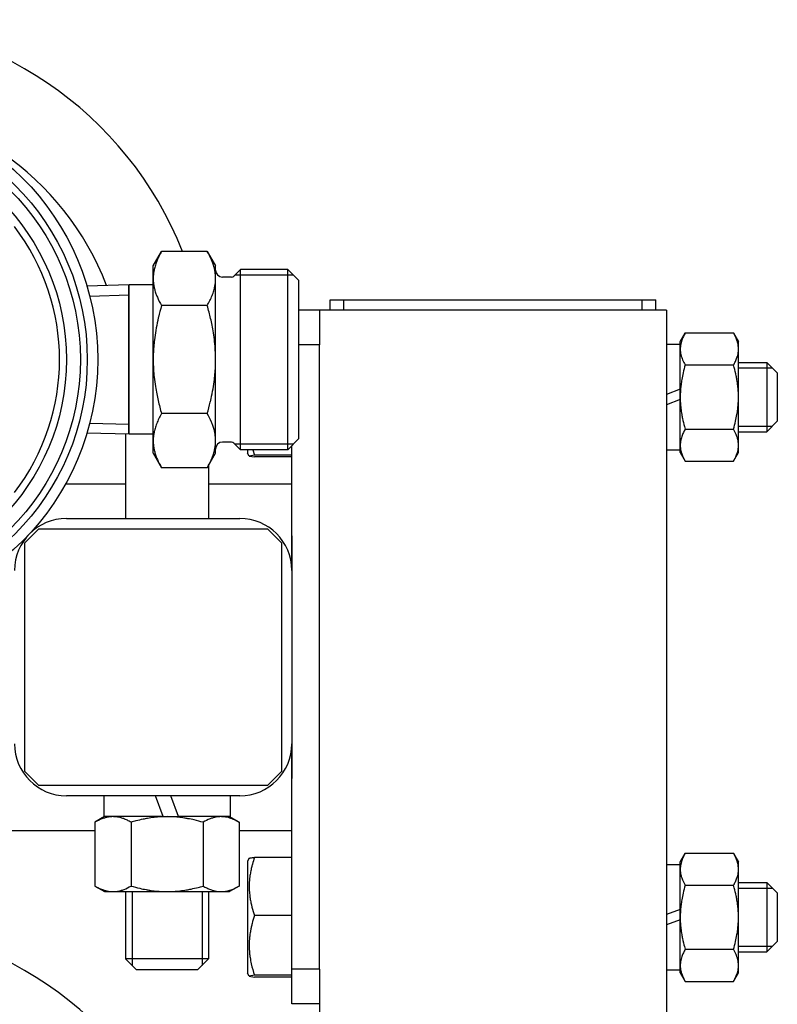
# Model space of a CAD drawing. Units: millimetres. Extents: x 37 to 18719, y -467 to 3184.
# Drawn here: x 15625 to 15734, y 1891 to 2033 of the extents above; entities that cross this region are included whole.
import ezdxf

# ---------------------------------------------------------------- set-up
doc = ezdxf.new("R2010")
doc.units = ezdxf.units.MM
doc.linetypes.add('K5LT_BASIC', pattern=[0])
doc.linetypes.add('K5LT_THIN', pattern=[0])
doc.layers.add('Системный слой (13)', color=7, linetype='Continuous')

# ---------------------------------------------------------------- blocks, each defined once
blk = doc.blocks.new('U1843')
at = {"layer": 'Системный слой (13)', "linetype": 'K5LT_BASIC'}
for p, q in [((15657.82, 1911.94), (15657.82, 1910.96)), ((15657.82, 1910.96), (15657.82, 1895.79))]:
    blk.add_line(p, q, dxfattribs=at)
blk = doc.blocks.new('U1844')
at = {"layer": 'Системный слой (13)', "linetype": 'K5LT_BASIC'}
for p, q in [((15658.83, 1895.5), (15658.07, 1895.36)), ((15658.07, 1895.36), (15658.83, 1895.24))]:
    blk.add_line(p, q, dxfattribs=at)
blk = doc.blocks.new('U1857')
at = {"layer": 'Системный слой (13)', "linetype": 'K5LT_BASIC'}
for p, q in [((15718.22, 1983.89), (15718.22, 1979.25)), ((15718.22, 1977.76), (15718.22, 1974.66))]:
    blk.add_line(p, q, dxfattribs=at)
blk = doc.blocks.new('U1910')
at = {"layer": 'Системный слой (13)', "linetype": 'K5LT_BASIC'}
for p, q in [((15658.83, 1970.5), (15658.07, 1970.36)), ((15658.07, 1970.36), (15658.83, 1970.24))]:
    blk.add_line(p, q, dxfattribs=at)
blk = doc.blocks.new('U1917')
at = {"layer": 'Системный слой (13)', "linetype": 'K5LT_BASIC'}
for p, q in [((15645.65, 1918.37), (15637.12, 1918.37)), ((15655.32, 1918.37), (15647.89, 1918.37))]:
    blk.add_line(p, q, dxfattribs=at)
blk = doc.blocks.new('U1944')
at = {"layer": 'Системный слой (13)', "linetype": 'K5LT_BASIC'}
for p, q in [((15664.22, 1953.87), (15664.22, 1971.87)), ((15664.22, 1896.37), (15664.22, 1928.87))]:
    blk.add_line(p, q, dxfattribs=at)
blk = doc.blocks.new('U1983')
at = {"layer": 'Системный слой (13)', "linetype": 'K5LT_BASIC'}
blk.add_line((15668.22, 1891.37), (15668.22, 1861.37), dxfattribs=at)
blk = doc.blocks.new('U1984')
at = {"layer": 'Системный слой (13)', "linetype": 'K5LT_BASIC'}
for p, q in [((15718.22, 1908.89), (15718.22, 1904.25)), ((15718.22, 1902.76), (15718.22, 1899.66))]:
    blk.add_line(p, q, dxfattribs=at)
blk = doc.blocks.new('U1993')
at = {"layer": 'Системный слой (13)', "linetype": 'K5LT_BASIC'}
for p, q in [((15652.22, 1969.03), (15652.22, 1961.37)), ((15652.22, 1907.57), (15652.22, 1897.87))]:
    blk.add_line(p, q, dxfattribs=at)
blk = doc.blocks.new('U1994')
at = {"layer": 'Системный слой (13)', "linetype": 'K5LT_BASIC'}
for p, q in [((15640.22, 1973.5), (15640.22, 1961.37)), ((15640.22, 1907.57), (15640.22, 1897.87))]:
    blk.add_line(p, q, dxfattribs=at)
blk = doc.blocks.new('U1997')
at = {"layer": 'Системный слой (13)', "linetype": 'K5LT_BASIC'}
for p, q in [((15646.22, 1896.27), (15641.82, 1896.27)), ((15650.62, 1896.27), (15646.22, 1896.27))]:
    blk.add_line(p, q, dxfattribs=at)
blk = doc.blocks.new('U1999')
at = {"layer": 'Системный слой (13)', "linetype": 'K5LT_BASIC'}
for p, q in [((15646.22, 1897.87), (15640.22, 1897.87)), ((15652.22, 1897.87), (15646.22, 1897.87))]:
    blk.add_line(p, q, dxfattribs=at)
blk = doc.blocks.new('U2013')
at = {"layer": 'Системный слой (13)', "linetype": 'K5LT_BASIC'}
for p, q in [((15562.61, 1916.37), (15635.83, 1916.37)), ((15656.61, 1916.37), (15664.22, 1916.37))]:
    blk.add_line(p, q, dxfattribs=at)
blk = doc.blocks.new('U2014')
at = {"layer": 'Системный слой (13)', "linetype": 'K5LT_BASIC'}
for p, q in [((15631.61, 1966.37), (15640.22, 1966.37)), ((15652.22, 1966.37), (15664.22, 1966.37))]:
    blk.add_line(p, q, dxfattribs=at)
blk = doc.blocks.new('U2015')
at = {"layer": 'Системный слой (13)', "linetype": 'K5LT_BASIC'}
for p, q in [((15664.22, 1958.87), (15664.22, 1953.87)), ((15664.22, 1928.87), (15664.22, 1923.87))]:
    blk.add_line(p, q, dxfattribs=at)

msp = doc.modelspace()

# ---------------------------------------------------------------- linework, layer by layer
at = {"layer": 'Системный слой (13)', "linetype": 'K5LT_BASIC'}
for p, q in [((15644.22, 1997.77), (15645.43, 1999.85)), ((15652.02, 1999.85), (15645.43, 1999.85)), ((15652.02, 1999.85), (15653.22, 1997.77)), ((15644.22, 1995.96), (15644.22, 1997.77)), ((15653.22, 1995.96), (15653.22, 1997.77)), ((15656.82, 1997.27), (15655.87, 1996.31)), ((15663.62, 1997.27), (15656.82, 1997.27)), ((15656.82, 1971.27), (15656.82, 1997.27)), ((15663.62, 1997.27), (15665.22, 1995.67)), ((15663.62, 1971.27), (15663.62, 1997.27)), ((15644.22, 1984.27), (15644.22, 1995.96)), ((15653.22, 1984.27), (15653.22, 1995.96)), ((15655.52, 1996.17), (15654.22, 1996.17)), ((15640.74, 1995.05), (15634.67, 1994.86)), ((15640.72, 1973.49), (15640.72, 1995.04)), ((15644.22, 1995.05), (15640.74, 1995.05)), ((15640.74, 1973.49), (15640.74, 1995.05)), ((15665.22, 1972.87), (15665.22, 1995.67)), ((15652.02, 1992.06), (15645.43, 1992.06)), ((15669.72, 1991.37), (15669.72, 1992.87)), ((15669.72, 1992.87), (15671.72, 1992.87)), ((15671.72, 1992.87), (15714.72, 1992.87)), ((15671.72, 1991.37), (15671.72, 1992.87)), ((15714.72, 1991.37), (15714.72, 1992.87)), ((15714.72, 1992.87), (15716.72, 1992.87)), ((15716.72, 1991.37), (15716.72, 1992.87)), ((15668.22, 1991.37), (15665.22, 1991.37)), ((15668.22, 1991.37), (15668.22, 1986.37)), ((15675.72, 1991.37), (15668.22, 1991.37)), ((15710.72, 1991.37), (15675.72, 1991.37)), ((15718.22, 1991.37), (15710.72, 1991.37)), ((15718.22, 1991.37), (15718.22, 1449.37)), ((15720.22, 1986.87), (15720.94, 1988.11)), ((15720.94, 1988.11), (15727.91, 1988.11)), ((15727.91, 1988.11), (15728.62, 1986.87)), ((15668.22, 1986.37), (15665.22, 1986.37)), ((15668.22, 1896.37), (15668.22, 1986.37)), ((15718.22, 1986.47), (15720.22, 1986.47)), ((15720.22, 1985.8), (15720.22, 1986.87)), ((15728.62, 1985.8), (15728.62, 1986.87)), ((15720.22, 1978.87), (15720.22, 1985.8)), ((15728.62, 1978.87), (15728.62, 1985.8)), ((15644.22, 1972.57), (15644.22, 1984.27)), ((15653.22, 1972.57), (15653.22, 1984.27)), ((15720.94, 1983.49), (15727.91, 1983.49)), ((15728.62, 1983.87), (15732.72, 1983.87)), ((15732.72, 1983.87), (15732.72, 1973.87)), ((15732.72, 1983.87), (15734.22, 1982.37)), ((15734.22, 1982.37), (15734.22, 1975.37)), ((15720.22, 1979.98), (15718.22, 1979.25)), ((15720.22, 1971.94), (15720.22, 1978.87)), ((15728.62, 1971.94), (15728.62, 1978.87)), ((15720.22, 1978.49), (15718.22, 1977.76)), ((15652.02, 1976.47), (15645.43, 1976.47)), ((15732.72, 1973.87), (15734.22, 1975.37)), ((15640.74, 1973.49), (15634.67, 1973.67)), ((15644.22, 1973.49), (15640.74, 1973.49)), ((15720.94, 1974.25), (15727.91, 1974.25)), ((15728.62, 1973.87), (15732.72, 1973.87)), ((15644.22, 1970.77), (15644.22, 1972.57)), ((15653.22, 1970.77), (15653.22, 1972.57)), ((15655.52, 1972.37), (15654.22, 1972.37)), ((15656.82, 1971.27), (15655.87, 1972.22)), ((15663.62, 1971.27), (15665.22, 1972.87)), ((15720.22, 1970.87), (15720.22, 1971.94)), ((15728.62, 1970.87), (15728.62, 1971.94)), ((15644.22, 1970.77), (15645.43, 1968.68)), ((15652.02, 1968.68), (15653.22, 1970.77)), ((15663.62, 1971.27), (15656.82, 1971.27)), ((15657.82, 1971.27), (15657.82, 1970.79)), ((15658.07, 1970.36), (15657.82, 1970.79)), ((15658.59, 1971.27), (15658.83, 1970.5)), ((15664.22, 1970.5), (15658.83, 1970.5)), ((15718.22, 1971.27), (15720.22, 1971.27)), ((15720.22, 1970.87), (15720.94, 1969.63)), ((15727.91, 1969.63), (15728.62, 1970.87)), ((15664.22, 1970.24), (15658.83, 1970.24)), ((15720.94, 1969.63), (15727.91, 1969.63)), ((15652.02, 1968.68), (15645.43, 1968.68)), ((15631.72, 1961.37), (15656.72, 1961.37)), ((15627.72, 1959.87), (15625.72, 1957.87)), ((15627.72, 1959.87), (15660.72, 1959.87)), ((15662.72, 1957.87), (15660.72, 1959.87)), ((15625.72, 1924.87), (15625.72, 1957.87)), ((15662.72, 1957.87), (15662.72, 1924.87)), ((15664.22, 1953.87), (15664.22, 1928.87)), ((15625.72, 1924.87), (15627.72, 1922.87)), ((15660.72, 1922.87), (15662.72, 1924.87)), ((15660.72, 1922.87), (15627.72, 1922.87)), ((15656.72, 1921.37), (15631.72, 1921.37)), ((15637.12, 1921.37), (15637.12, 1918.37)), ((15645.65, 1918.37), (15644.56, 1921.37)), ((15647.89, 1918.37), (15646.79, 1921.37)), ((15655.32, 1921.37), (15655.32, 1918.37)), ((15637.22, 1918.37), (15635.83, 1917.56)), ((15645.65, 1918.37), (15646.22, 1918.37)), ((15646.22, 1918.37), (15647.89, 1918.37)), ((15655.22, 1918.37), (15656.61, 1917.56)), ((15635.83, 1917.56), (15635.83, 1908.37)), ((15641.03, 1917.56), (15641.03, 1908.37)), ((15651.42, 1917.56), (15651.42, 1908.37)), ((15656.61, 1917.56), (15656.61, 1908.37)), ((15658.07, 1912.37), (15657.82, 1911.94)), ((15664.22, 1912.49), (15658.83, 1912.49)), ((15720.22, 1911.87), (15720.94, 1913.11)), ((15720.94, 1913.11), (15727.91, 1913.11)), ((15727.91, 1913.11), (15728.62, 1911.87)), ((15718.22, 1911.47), (15720.22, 1911.47)), ((15720.22, 1910.8), (15720.22, 1911.87)), ((15720.22, 1903.87), (15720.22, 1910.8)), ((15728.62, 1910.8), (15728.62, 1911.87)), ((15728.62, 1903.87), (15728.62, 1910.8)), ((15635.83, 1908.37), (15637.22, 1907.57)), ((15656.61, 1908.37), (15655.22, 1907.57)), ((15720.94, 1908.49), (15727.91, 1908.49)), ((15728.62, 1908.87), (15732.72, 1908.87)), ((15732.72, 1908.87), (15732.72, 1898.87)), ((15732.72, 1908.87), (15734.22, 1907.37)), ((15637.22, 1907.57), (15638.43, 1907.57)), ((15638.43, 1907.57), (15646.22, 1907.57)), ((15646.22, 1907.57), (15654.02, 1907.57)), ((15654.02, 1907.57), (15655.22, 1907.57)), ((15734.22, 1907.37), (15734.22, 1900.37)), ((15720.22, 1904.98), (15718.22, 1904.25)), ((15664.22, 1904.12), (15658.83, 1904.12)), ((15720.22, 1896.94), (15720.22, 1903.87)), ((15728.62, 1896.94), (15728.62, 1903.87)), ((15720.22, 1903.49), (15718.22, 1902.76)), ((15732.72, 1898.87), (15734.22, 1900.37)), ((15720.94, 1899.25), (15727.91, 1899.25)), ((15728.62, 1898.87), (15732.72, 1898.87)), ((15640.22, 1897.87), (15641.82, 1896.27)), ((15652.22, 1897.87), (15650.62, 1896.27)), ((15720.22, 1895.87), (15720.22, 1896.94)), ((15728.62, 1895.87), (15728.62, 1896.94)), ((15658.07, 1895.36), (15657.82, 1895.79)), ((15664.22, 1895.5), (15658.83, 1895.5)), ((15664.22, 1895.24), (15658.83, 1895.24)), ((15668.22, 1896.37), (15664.22, 1896.37)), ((15664.22, 1891.37), (15664.22, 1896.37)), ((15668.22, 1896.37), (15668.22, 1891.37)), ((15718.22, 1896.27), (15720.22, 1896.27)), ((15720.22, 1895.87), (15720.94, 1894.63)), ((15727.91, 1894.63), (15728.62, 1895.87)), ((15720.94, 1894.63), (15727.91, 1894.63)), ((15668.22, 1891.37), (15664.22, 1891.37))]:
    msp.add_line(p, q, dxfattribs=at)
at = {"layer": 'Системный слой (13)', "linetype": 'K5LT_THIN'}
for p, q in [((15656.82, 1996.45), (15656.01, 1996.45)), ((15663.62, 1996.45), (15656.82, 1996.45)), ((15664.43, 1996.45), (15663.62, 1996.45)), ((15635.07, 1993.42), (15640.72, 1993.59)), ((15728.62, 1983.06), (15732.72, 1983.06)), ((15732.72, 1983.06), (15733.53, 1983.06)), ((15635.07, 1975.11), (15640.72, 1974.94)), ((15728.62, 1974.68), (15732.72, 1974.68)), ((15732.72, 1974.68), (15733.53, 1974.68)), ((15656.82, 1972.08), (15656.01, 1972.08)), ((15663.62, 1972.08), (15656.82, 1972.08)), ((15664.43, 1972.08), (15663.62, 1972.08)), ((15728.62, 1908.06), (15732.72, 1908.06)), ((15732.72, 1908.06), (15733.53, 1908.06)), ((15641.17, 1907.57), (15641.17, 1897.87)), ((15651.28, 1907.57), (15651.28, 1897.87)), ((15728.62, 1899.68), (15732.72, 1899.68)), ((15732.72, 1899.68), (15733.53, 1899.68)), ((15641.17, 1897.87), (15641.17, 1896.92)), ((15651.28, 1897.87), (15651.28, 1896.92))]:
    msp.add_line(p, q, dxfattribs=at)
at = {"layer": 'Системный слой (13)', "linetype": 'K5LT_BASIC'}
for radius in [37, 35.5, 34.5, 32.5]:
    msp.add_circle((15599.22, 1984.27), radius, dxfattribs=at)
for centre, radius, start, end in [((15599.22, 1980.27), 53, 21.6875, 158.3125), ((15599.22, 1980.27), 41, 20.9748, 159.0252), ((15599.22, 1984.27), 31.5, 322.528, 37.472), ((15654.22, 1997.17), 1, 180, 270), ((15655.52, 1996.67), 0.5, 270, 315), ((15654.22, 1971.37), 1, 90, 180), ((15655.52, 1971.87), 0.5, 45, 90), ((15631.72, 1953.87), 7.5, 90, 180), ((15656.72, 1953.87), 7.5, 0, 90), ((15631.72, 1928.87), 7.5, 180, 270), ((15656.72, 1928.87), 7.5, 270, 0), ((15599.22, 1850.27), 53, 21.6875, 158.3125)]:
    msp.add_arc(centre, radius, start, end, dxfattribs=at)
for points, knots in [([(15645.43, 1999.85), (15645.29, 1999.62), (15645.1, 1999.26), (15644.82, 1998.66), (15644.59, 1998.08), (15644.4, 1997.44), (15644.29, 1996.88), (15644.23, 1996.4), (15644.22, 1996.09), (15644.22, 1995.96)], [0, 0, 0, 0, 1.851897, 2.787244, 4.669858, 6.370561, 7.654156, 8.987546, 10, 10, 10, 10]), ([(15653.22, 1995.96), (15653.22, 1996.14), (15653.2, 1996.51), (15653.13, 1997.05), (15653.01, 1997.59), (15652.84, 1998.12), (15652.54, 1998.89), (15652.25, 1999.45), (15652.02, 1999.85)], [0, 0, 0, 0, 1.276669, 2.505353, 3.655964, 5.012051, 6.166839, 9, 9, 9, 9]), ([(15644.22, 1995.96), (15644.22, 1995.77), (15644.24, 1995.4), (15644.32, 1994.87), (15644.44, 1994.32), (15644.61, 1993.79), (15644.91, 1993.02), (15645.2, 1992.46), (15645.43, 1992.06)], [0, 0, 0, 0, 1.276669, 2.505353, 3.655964, 5.012051, 6.166839, 9, 9, 9, 9]), ([(15652.02, 1992.06), (15652.15, 1992.29), (15652.34, 1992.65), (15652.63, 1993.25), (15652.86, 1993.83), (15653.04, 1994.47), (15653.16, 1995.04), (15653.21, 1995.51), (15653.22, 1995.82), (15653.22, 1995.96)], [0, 0, 0, 0, 1.851897, 2.787244, 4.669858, 6.370561, 7.654156, 8.987546, 10, 10, 10, 10]), ([(15645.43, 1992.06), (15645.27, 1991.5), (15645.08, 1990.79), (15644.8, 1989.59), (15644.59, 1988.51), (15644.4, 1987.24), (15644.29, 1986.11), (15644.23, 1985.15), (15644.22, 1984.53), (15644.22, 1984.27)], [0, 0, 0, 0, 2.189728, 2.787445, 4.670178, 6.370895, 7.654409, 8.987667, 10, 10, 10, 10]), ([(15653.22, 1984.27), (15653.22, 1984.72), (15653.2, 1985.57), (15653.09, 1986.87), (15652.93, 1988.06), (15652.73, 1989.18), (15652.44, 1990.49), (15652.2, 1991.44), (15652.02, 1992.06)], [0, 0, 0, 0, 1.561242, 2.897948, 4.426965, 5.675467, 6.787422, 9, 9, 9, 9]), ([(15720.94, 1988.11), (15720.84, 1987.94), (15720.66, 1987.59), (15720.46, 1987.12), (15720.33, 1986.68), (15720.25, 1986.31), (15720.23, 1986.02), (15720.22, 1985.85), (15720.22, 1985.8)], [0, 0, 0, 0, 1.973632, 4.159959, 5.58174, 7.045112, 8.434644, 9, 9, 9, 9]), ([(15728.62, 1985.8), (15728.62, 1985.94), (15728.61, 1986.21), (15728.53, 1986.63), (15728.42, 1987), (15728.23, 1987.5), (15728.05, 1987.85), (15727.91, 1988.11)], [0, 0, 0, 0, 1.447402, 2.799721, 4.280074, 5.291086, 8, 8, 8, 8]), ([(15720.22, 1985.8), (15720.22, 1985.65), (15720.24, 1985.38), (15720.31, 1984.96), (15720.42, 1984.59), (15720.61, 1984.09), (15720.79, 1983.74), (15720.94, 1983.49)], [0, 0, 0, 0, 1.447402, 2.799721, 4.280074, 5.291086, 8, 8, 8, 8]), ([(15727.91, 1983.49), (15728, 1983.65), (15728.19, 1984), (15728.39, 1984.48), (15728.52, 1984.91), (15728.59, 1985.28), (15728.62, 1985.58), (15728.62, 1985.75), (15728.62, 1985.8)], [0, 0, 0, 0, 1.973632, 4.159959, 5.58174, 7.045112, 8.434644, 9, 9, 9, 9]), ([(15644.22, 1984.27), (15644.22, 1983.81), (15644.25, 1982.96), (15644.36, 1981.66), (15644.52, 1980.47), (15644.72, 1979.35), (15645, 1978.04), (15645.25, 1977.09), (15645.43, 1976.47)], [0, 0, 0, 0, 1.561242, 2.897948, 4.426965, 5.675467, 6.787422, 9, 9, 9, 9]), ([(15652.02, 1976.47), (15652.18, 1977.03), (15652.37, 1977.74), (15652.64, 1978.94), (15652.86, 1980.02), (15653.04, 1981.29), (15653.16, 1982.42), (15653.21, 1983.38), (15653.22, 1984), (15653.22, 1984.27)], [0, 0, 0, 0, 2.189728, 2.787445, 4.670178, 6.370895, 7.654409, 8.987667, 10, 10, 10, 10]), ([(15720.94, 1983.49), (15720.83, 1983.11), (15720.65, 1982.42), (15720.45, 1981.46), (15720.33, 1980.64), (15720.25, 1979.9), (15720.23, 1979.31), (15720.22, 1978.97), (15720.22, 1978.87)], [0, 0, 0, 0, 2.227448, 4.159959, 5.588463, 7.045112, 8.434644, 9, 9, 9, 9]), ([(15728.62, 1978.87), (15728.62, 1979.15), (15728.61, 1979.7), (15728.53, 1980.53), (15728.42, 1981.27), (15728.26, 1982.14), (15728.09, 1982.85), (15727.94, 1983.36), (15727.91, 1983.49)], [0, 0, 0, 0, 1.628328, 3.149686, 4.815083, 5.952472, 8.244001, 9, 9, 9, 9]), ([(15720.22, 1978.87), (15720.22, 1978.58), (15720.24, 1978.04), (15720.31, 1977.2), (15720.42, 1976.46), (15720.59, 1975.59), (15720.76, 1974.88), (15720.9, 1974.38), (15720.94, 1974.25)], [0, 0, 0, 0, 1.628328, 3.149686, 4.815083, 5.952472, 8.244001, 9, 9, 9, 9]), ([(15727.91, 1974.25), (15728.02, 1974.62), (15728.2, 1975.32), (15728.39, 1976.27), (15728.52, 1977.1), (15728.59, 1977.84), (15728.62, 1978.43), (15728.62, 1978.77), (15728.62, 1978.87)], [0, 0, 0, 0, 2.227448, 4.159959, 5.588463, 7.045112, 8.434644, 9, 9, 9, 9]), ([(15645.43, 1976.47), (15645.29, 1976.24), (15645.1, 1975.88), (15644.82, 1975.28), (15644.59, 1974.7), (15644.4, 1974.06), (15644.29, 1973.49), (15644.23, 1973.02), (15644.22, 1972.71), (15644.22, 1972.57)], [0, 0, 0, 0, 1.852027, 2.787445, 4.670178, 6.370895, 7.654409, 8.987667, 10, 10, 10, 10]), ([(15653.22, 1972.57), (15653.22, 1972.76), (15653.2, 1973.13), (15653.13, 1973.66), (15653.01, 1974.21), (15652.84, 1974.74), (15652.54, 1975.51), (15652.25, 1976.07), (15652.02, 1976.47)], [0, 0, 0, 0, 1.276668, 2.505352, 3.655964, 5.01205, 6.166838, 9, 9, 9, 9]), ([(15720.94, 1974.25), (15720.84, 1974.08), (15720.66, 1973.74), (15720.46, 1973.26), (15720.33, 1972.82), (15720.25, 1972.46), (15720.23, 1972.16), (15720.22, 1971.99), (15720.22, 1971.94)], [0, 0, 0, 0, 1.973632, 4.159959, 5.58174, 7.045112, 8.434644, 9, 9, 9, 9]), ([(15728.62, 1971.94), (15728.62, 1972.08), (15728.61, 1972.35), (15728.53, 1972.77), (15728.42, 1973.14), (15728.23, 1973.64), (15728.05, 1973.99), (15727.91, 1974.25)], [0, 0, 0, 0, 1.447402, 2.799721, 4.280074, 5.291086, 8, 8, 8, 8]), ([(15644.22, 1972.57), (15644.22, 1972.39), (15644.24, 1972.02), (15644.32, 1971.48), (15644.44, 1970.94), (15644.61, 1970.41), (15644.91, 1969.64), (15645.2, 1969.08), (15645.43, 1968.68)], [0, 0, 0, 0, 1.276668, 2.505352, 3.655964, 5.01205, 6.166838, 9, 9, 9, 9]), ([(15652.02, 1968.68), (15652.15, 1968.91), (15652.34, 1969.27), (15652.63, 1969.87), (15652.86, 1970.45), (15653.04, 1971.09), (15653.16, 1971.65), (15653.21, 1972.13), (15653.22, 1972.44), (15653.22, 1972.57)], [0, 0, 0, 0, 1.852027, 2.787445, 4.670178, 6.370895, 7.654409, 8.987667, 10, 10, 10, 10]), ([(15720.22, 1971.94), (15720.22, 1971.8), (15720.24, 1971.52), (15720.31, 1971.11), (15720.42, 1970.74), (15720.61, 1970.24), (15720.79, 1969.88), (15720.94, 1969.63)], [0, 0, 0, 0, 1.447402, 2.799721, 4.280074, 5.291086, 8, 8, 8, 8]), ([(15727.91, 1969.63), (15728, 1969.79), (15728.19, 1970.14), (15728.39, 1970.62), (15728.52, 1971.05), (15728.59, 1971.42), (15728.62, 1971.72), (15728.62, 1971.89), (15728.62, 1971.94)], [0, 0, 0, 0, 1.973632, 4.159959, 5.58174, 7.045112, 8.434644, 9, 9, 9, 9]), ([(15638.43, 1918.37), (15638.31, 1918.37), (15638.07, 1918.36), (15637.7, 1918.31), (15637.29, 1918.21), (15636.65, 1918), (15636.16, 1917.76), (15635.83, 1917.56)], [0, 0, 0, 0, 1.092168, 2.140421, 3.42856, 4.855054, 8, 8, 8, 8]), ([(15641.03, 1917.56), (15640.85, 1917.66), (15640.59, 1917.81), (15640.22, 1917.97), (15639.88, 1918.11), (15639.5, 1918.23), (15639.08, 1918.32), (15638.73, 1918.36), (15638.51, 1918.37), (15638.43, 1918.37)], [0, 0, 0, 0, 2.048116, 3.145392, 4.242077, 6.021884, 7.528656, 9.058583, 10, 10, 10, 10]), ([(15646.22, 1918.37), (15645.9, 1918.37), (15645.29, 1918.35), (15644.35, 1918.27), (15643.51, 1918.14), (15642.64, 1917.98), (15641.84, 1917.79), (15641.26, 1917.63), (15641.03, 1917.56)], [0, 0, 0, 0, 1.628328, 3.149686, 4.815083, 5.952472, 7.730867, 9, 9, 9, 9]), ([(15651.42, 1917.56), (15651, 1917.68), (15650.28, 1917.87), (15649.37, 1918.06), (15648.61, 1918.19), (15647.82, 1918.3), (15646.99, 1918.36), (15646.44, 1918.37), (15646.22, 1918.37)], [0, 0, 0, 0, 2.227449, 3.817869, 4.727292, 6.218276, 7.872605, 9, 9, 9, 9]), ([(15654.02, 1918.37), (15653.9, 1918.37), (15653.66, 1918.36), (15653.29, 1918.31), (15652.87, 1918.21), (15652.24, 1918), (15651.75, 1917.76), (15651.42, 1917.56)], [0, 0, 0, 0, 1.092168, 2.140421, 3.42856, 4.855054, 8, 8, 8, 8]), ([(15656.61, 1917.56), (15656.44, 1917.66), (15656.17, 1917.81), (15655.81, 1917.97), (15655.47, 1918.11), (15655.09, 1918.23), (15654.67, 1918.32), (15654.32, 1918.36), (15654.1, 1918.37), (15654.02, 1918.37)], [0, 0, 0, 0, 2.048116, 3.145392, 4.242077, 6.021884, 7.528656, 9.058583, 10, 10, 10, 10]), ([(15658.07, 1912.37), (15658.07, 1912.38), (15658.1, 1912.39), (15658.18, 1912.41), (15658.37, 1912.45), (15658.62, 1912.47), (15658.83, 1912.49)], [0, 0, 0, 0, 1.221391, 2.458482, 3.641414, 7, 7, 7, 7]), ([(15658.83, 1912.49), (15658.72, 1912.17), (15658.57, 1911.69), (15658.39, 1910.98), (15658.26, 1910.39), (15658.16, 1909.78), (15658.1, 1909.22), (15658.07, 1908.7), (15658.06, 1908.2), (15658.08, 1907.73), (15658.12, 1907.2), (15658.2, 1906.6), (15658.35, 1905.75), (15658.57, 1904.92), (15658.76, 1904.32), (15658.83, 1904.12)], [0, 0, 0, 0, 1.912449, 2.780687, 4.100621, 5.29978, 6.277542, 7.267519, 8.214858, 9.102067, 9.95816, 11.225797, 12.463836, 14.84267, 16, 16, 16, 16]), ([(15720.94, 1913.11), (15720.84, 1912.94), (15720.66, 1912.59), (15720.46, 1912.12), (15720.33, 1911.68), (15720.25, 1911.31), (15720.23, 1911.02), (15720.22, 1910.85), (15720.22, 1910.8)], [0, 0, 0, 0, 1.973632, 4.159959, 5.58174, 7.045112, 8.434644, 9, 9, 9, 9]), ([(15728.62, 1910.8), (15728.62, 1910.94), (15728.61, 1911.21), (15728.53, 1911.63), (15728.42, 1912), (15728.23, 1912.5), (15728.05, 1912.85), (15727.91, 1913.11)], [0, 0, 0, 0, 1.447402, 2.799721, 4.280074, 5.291086, 8, 8, 8, 8]), ([(15720.22, 1910.8), (15720.22, 1910.65), (15720.24, 1910.38), (15720.31, 1909.96), (15720.42, 1909.59), (15720.61, 1909.09), (15720.79, 1908.74), (15720.94, 1908.49)], [0, 0, 0, 0, 1.447402, 2.799721, 4.280074, 5.291086, 8, 8, 8, 8]), ([(15727.91, 1908.49), (15728, 1908.65), (15728.19, 1909), (15728.39, 1909.48), (15728.52, 1909.91), (15728.59, 1910.28), (15728.62, 1910.58), (15728.62, 1910.75), (15728.62, 1910.8)], [0, 0, 0, 0, 1.973632, 4.159959, 5.58174, 7.045112, 8.434644, 9, 9, 9, 9]), ([(15635.83, 1908.37), (15636, 1908.27), (15636.27, 1908.13), (15636.63, 1907.96), (15636.98, 1907.83), (15637.36, 1907.71), (15637.78, 1907.62), (15638.13, 1907.57), (15638.35, 1907.57), (15638.43, 1907.57)], [0, 0, 0, 0, 2.048116, 3.145392, 4.242077, 6.021884, 7.528656, 9.058583, 10, 10, 10, 10]), ([(15638.43, 1907.57), (15638.55, 1907.57), (15638.78, 1907.58), (15639.16, 1907.63), (15639.57, 1907.72), (15640.21, 1907.94), (15640.69, 1908.18), (15641.03, 1908.37)], [0, 0, 0, 0, 1.092168, 2.140421, 3.42856, 4.855054, 8, 8, 8, 8]), ([(15641.03, 1908.37), (15641.44, 1908.25), (15642.17, 1908.06), (15643.07, 1907.87), (15643.84, 1907.74), (15644.63, 1907.64), (15645.46, 1907.58), (15646, 1907.57), (15646.22, 1907.57)], [0, 0, 0, 0, 2.227449, 3.817869, 4.727292, 6.218276, 7.872605, 9, 9, 9, 9]), ([(15646.22, 1907.57), (15646.54, 1907.57), (15647.16, 1907.59), (15648.09, 1907.67), (15648.93, 1907.79), (15649.81, 1907.96), (15650.61, 1908.15), (15651.18, 1908.3), (15651.42, 1908.37)], [0, 0, 0, 0, 1.628328, 3.149686, 4.815083, 5.952472, 7.730867, 9, 9, 9, 9]), ([(15651.42, 1908.37), (15651.59, 1908.27), (15651.86, 1908.13), (15652.22, 1907.96), (15652.57, 1907.83), (15652.95, 1907.71), (15653.37, 1907.62), (15653.72, 1907.57), (15653.93, 1907.57), (15654.02, 1907.57)], [0, 0, 0, 0, 2.048116, 3.145392, 4.242077, 6.021884, 7.528656, 9.058583, 10, 10, 10, 10]), ([(15654.02, 1907.57), (15654.14, 1907.57), (15654.37, 1907.58), (15654.75, 1907.63), (15655.16, 1907.72), (15655.79, 1907.94), (15656.28, 1908.18), (15656.61, 1908.37)], [0, 0, 0, 0, 1.092168, 2.140421, 3.42856, 4.855054, 8, 8, 8, 8]), ([(15720.94, 1908.49), (15720.83, 1908.11), (15720.65, 1907.42), (15720.45, 1906.46), (15720.33, 1905.64), (15720.25, 1904.9), (15720.23, 1904.31), (15720.22, 1903.97), (15720.22, 1903.87)], [0, 0, 0, 0, 2.227448, 4.159959, 5.588463, 7.045112, 8.434644, 9, 9, 9, 9]), ([(15728.62, 1903.87), (15728.62, 1904.15), (15728.61, 1904.7), (15728.53, 1905.53), (15728.42, 1906.27), (15728.26, 1907.14), (15728.09, 1907.85), (15727.94, 1908.36), (15727.91, 1908.49)], [0, 0, 0, 0, 1.628328, 3.149686, 4.815083, 5.952472, 8.244001, 9, 9, 9, 9]), ([(15658.83, 1904.12), (15658.7, 1903.74), (15658.54, 1903.19), (15658.36, 1902.46), (15658.25, 1901.89), (15658.16, 1901.31), (15658.1, 1900.74), (15658.07, 1900.21), (15658.06, 1899.7), (15658.08, 1899.21), (15658.12, 1898.67), (15658.2, 1897.98), (15658.41, 1896.89), (15658.65, 1896.05), (15658.83, 1895.5)], [0, 0, 0, 0, 2.031939, 2.94681, 3.844333, 4.968544, 5.957069, 6.813299, 7.701429, 8.533187, 9.335775, 10.524184, 12.063388, 15, 15, 15, 15]), ([(15720.22, 1903.87), (15720.22, 1903.58), (15720.24, 1903.04), (15720.31, 1902.2), (15720.42, 1901.46), (15720.59, 1900.59), (15720.76, 1899.88), (15720.9, 1899.38), (15720.94, 1899.25)], [0, 0, 0, 0, 1.628328, 3.149686, 4.815083, 5.952472, 8.244001, 9, 9, 9, 9]), ([(15727.91, 1899.25), (15728.02, 1899.62), (15728.2, 1900.32), (15728.39, 1901.27), (15728.52, 1902.1), (15728.59, 1902.84), (15728.62, 1903.43), (15728.62, 1903.77), (15728.62, 1903.87)], [0, 0, 0, 0, 2.227448, 4.159959, 5.588463, 7.045112, 8.434644, 9, 9, 9, 9]), ([(15720.94, 1899.25), (15720.84, 1899.08), (15720.66, 1898.74), (15720.46, 1898.26), (15720.33, 1897.82), (15720.25, 1897.46), (15720.23, 1897.16), (15720.22, 1896.99), (15720.22, 1896.94)], [0, 0, 0, 0, 1.973632, 4.159959, 5.58174, 7.045112, 8.434644, 9, 9, 9, 9]), ([(15728.62, 1896.94), (15728.62, 1897.08), (15728.61, 1897.35), (15728.53, 1897.77), (15728.42, 1898.14), (15728.23, 1898.64), (15728.05, 1898.99), (15727.91, 1899.25)], [0, 0, 0, 0, 1.447402, 2.799721, 4.280074, 5.291086, 8, 8, 8, 8]), ([(15720.22, 1896.94), (15720.22, 1896.8), (15720.24, 1896.52), (15720.31, 1896.11), (15720.42, 1895.74), (15720.61, 1895.24), (15720.79, 1894.88), (15720.94, 1894.63)], [0, 0, 0, 0, 1.447402, 2.799721, 4.280074, 5.291086, 8, 8, 8, 8]), ([(15727.91, 1894.63), (15728, 1894.79), (15728.19, 1895.14), (15728.39, 1895.62), (15728.52, 1896.05), (15728.59, 1896.42), (15728.62, 1896.72), (15728.62, 1896.89), (15728.62, 1896.94)], [0, 0, 0, 0, 1.973632, 4.159959, 5.58174, 7.045112, 8.434644, 9, 9, 9, 9])]:
    msp.add_open_spline(points, degree=3, knots=knots, dxfattribs=at)

# ---------------------------------------------------------------- block references
at = {"layer": 'Системный слой (13)'}
for name in ['U1857', 'U1994', 'U1944', 'U1910', 'U1993', 'U2014', 'U2015', 'U1917', 'U2013', 'U1843', 'U1984', 'U1999', 'U1997', 'U1844', 'U1983']:
    msp.add_blockref(name, (0, 0), dxfattribs=at)

doc.saveas('drawing.dxf')
